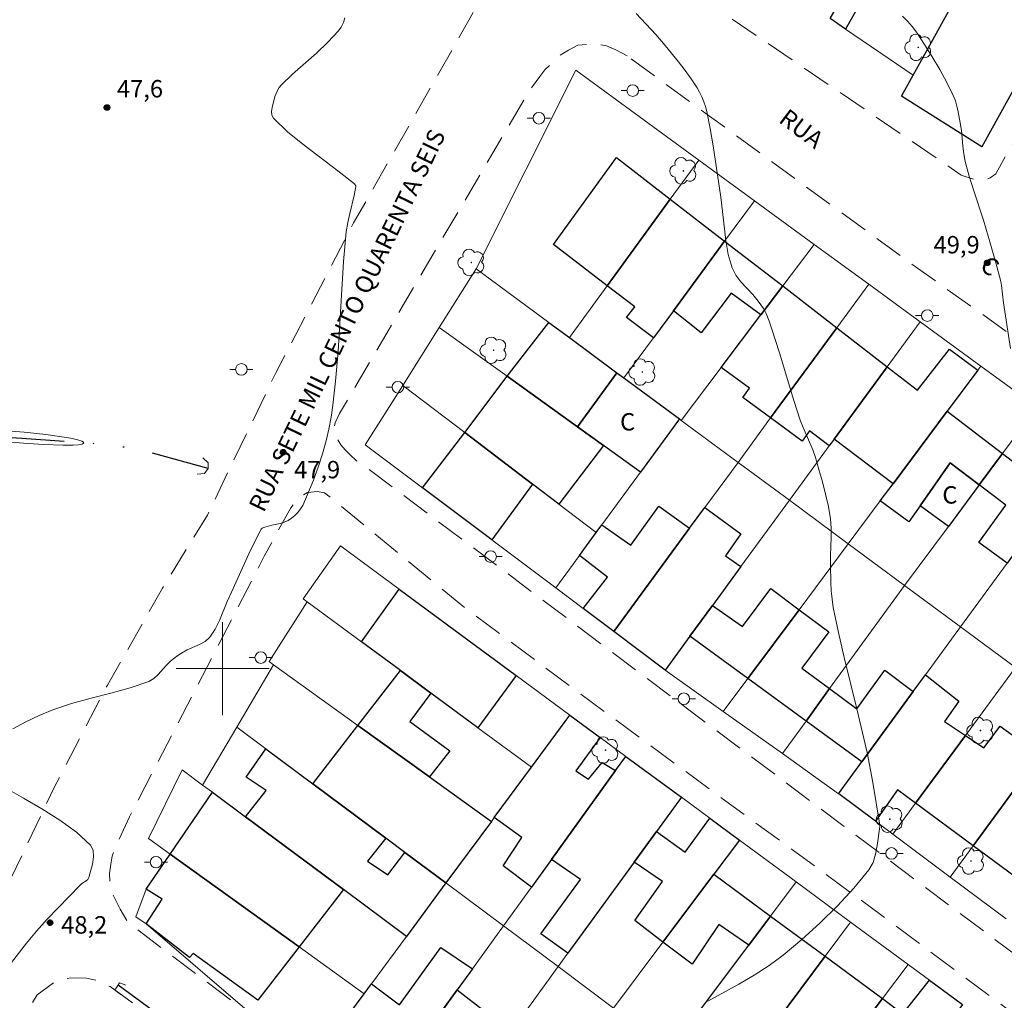
# Model space of a CAD drawing. Units: metres. Extents: x 286978 to 287493, y 1662707 to 1663275.
# Drawn here: x 287082 to 287167, y 1662871 to 1662956 of the extents above; entities that cross this region are included whole.
import ezdxf

# ---------------------------------------------------------------- set-up
doc = ezdxf.new("R2010")
doc.units = ezdxf.units.M
doc.header["$MEASUREMENT"] = 0
doc.linetypes.add('DIVIDE', pattern=[1.25, 0.5, -0.25, 0, -0.25, 0, -0.25])
doc.linetypes.add('HIDDEN', pattern=[0.375, 0.25, -0.125])
for name, color, linetype, lineweight, true_color in [('Arvores_Isoladas', 7, 'Continuous', 18, 0x00ff33), ('Curvas_Intermediarias', 7, 'Continuous', 9, 0x783c14), ('Curvas_Mestras', 7, 'Continuous', 20, 0x783c14), ('Pto_Cotado', 7, 'Continuous', 9, 0x783c14), ('Topon_Pto_Cotado', 7, 'Continuous', 9, 0x783c14)]:
    doc.layers.add(name, color=color, linetype=linetype, lineweight=lineweight, true_color=true_color)
for name, color, linetype, lineweight in [('Bueiro', 8, 'Continuous', 18), ('Cerca', 8, 'Cerca', 20), ('Edificacoes', 7, 'Continuous', 30), ('Malha_Coordenadas', 7, 'Continuous', 15), ('Muro_Grade', 8, 'Continuous', 20), ('Nao_Pavimentada_S_Mfio', 10, 'HIDDEN', 15), ('Poste', 7, 'Continuous', 9), ('Topon_de_Vias', 7, 'Continuous', 9), ('Topon_Fundacao_Const_Ruinas', 7, 'Continuous', 9), ('Vala', 5, 'DIVIDE', 25)]:
    doc.layers.add(name, color=color, linetype=linetype, lineweight=lineweight)
doc.styles.add('Arial', font='arial.ttf', dxfattribs={"height": 1.5})
doc.styles.get("Standard").update_dxf_attribs({"font": 'arial.ttf'})
doc.linetypes.add('Cerca', pattern='A,10,0,["X",Standard,S=1,R=0,X=0,Y=-0.5],0.1', length=10.1)

# ---------------------------------------------------------------- blocks, each defined once
blk = doc.blocks.new('Cotas')
at = {"layer": 'Pto_Cotado'}
blk.add_hatch(color=256, dxfattribs=at).paths.add_polyline_path([(0, 0.24, 1), (0, -0.24, 1)])
at = {"layer": 'Pto_Cotado', "lineweight": -3}
blk.add_lwpolyline([(0, -0.24, -1), (0, 0.24, -1)], format="xyb", close=True, dxfattribs=at)
blk = doc.blocks.new('Poste')
at = {"layer": 'Poste'}
for points in [[(-0.5, 0), (-1, 0)], [(0.5, 0), (1, 0)]]:
    blk.add_lwpolyline(points, dxfattribs=at)
blk.add_lwpolyline([(0, 0.5, 1), (0, -0.5, 1)], format="xyb", close=True, dxfattribs=at)
blk = doc.blocks.new('Arvore')
at = {"layer": 'Arvores_Isoladas'}
blk.add_lwpolyline([(-0.718, 0.493, 0.872324), (-0.722, -0.551, 0.862983), (0.284, -0.827, 0.900105), (0.89, 0.029, 0.863155), (0.262, 0.861, 0.882486)], format="xyb", close=True, dxfattribs=at)
blk.add_circle((0, 0), 0.0286, dxfattribs=at)

msp = doc.modelspace()

# ---------------------------------------------------------------- linework, layer by layer
at = {"layer": 'Bueiro', "flags": 128}
for points in [[(287098.282, 1662918.189), (287098.745, 1662917.755), (287098.762, 1662917.243), (287098.445, 1662916.838), (287097.816, 1662916.763)], [(287091.219, 1662871.91), (287090.695, 1662872.275), (287091.1, 1662872.917), (287091.66, 1662872.715)]]:
    msp.add_lwpolyline(points, dxfattribs=at)
at = {"layer": 'Cerca', "flags": 128}
msp.add_lwpolyline([(287093.398, 1662877.996), (287102.506, 1662870.189), (287104.706, 1662868.812), (287108.364, 1662866.767)], dxfattribs=at)
at = {"layer": 'Curvas_Intermediarias', "flags": 128}
for points, elevation in [([(287141.834, 1662871.338), (287144.523, 1662872.794), (287145.846, 1662873.57), (287147.124, 1662874.403), (287148.338, 1662875.315), (287149.94, 1662876.66), (287151.51, 1662878.072), (287153.02, 1662879.548), (287154.44, 1662881.083), (287155.739, 1662882.672), (287156.09, 1662883.297), (287156.307, 1662884.002), (287156.44, 1662884.753), (287156.678, 1662886.394), (287156.659, 1662886.668), (287156.073, 1662890.177), (287155.596, 1662892.767), (287154.672, 1662896.656), (287153.607, 1662900.958), (287153.106, 1662903.114), (287152.658, 1662905.277), (287152.55, 1662905.996), (287152.491, 1662906.721), (287152.462, 1662907.451), (287152.431, 1662908.912), (287152.431, 1662909.717), (287152.49, 1662911.33), (287152.485, 1662912.132), (287152.416, 1662912.927), (287152.234, 1662913.992), (287152.001, 1662915.053), (287151.728, 1662916.108), (287151.428, 1662917.156), (287151.114, 1662918.196), (287150.885, 1662918.854), (287150.061, 1662920.783), (287149.81, 1662921.435), (287149.266, 1662923.109), (287148.028, 1662927.235), (287147.37, 1662929.274), (287147.134, 1662929.947), (287146.876, 1662930.609), (287146.767, 1662930.839), (287146.638, 1662931.06), (287146.189, 1662931.69), (287145.715, 1662932.253), (287144.694, 1662933.34), (287144.255, 1662933.915), (287143.937, 1662934.543), (287143.606, 1662935.703), (287143.393, 1662936.914), (287143.119, 1662939.404), (287142.956, 1662940.638), (287142.297, 1662945.084), (287142.052, 1662946.558), (287141.764, 1662948.021), (287141.653, 1662948.452), (287141.509, 1662948.878), (287141.335, 1662949.293), (287141.135, 1662949.695), (287140.91, 1662950.079), (287140.409, 1662950.836), (287139.875, 1662951.575), (287139.319, 1662952.301), (287138.174, 1662953.729), (287137.364, 1662954.66), (287135.663, 1662956.468)], 49), ([(287081.897, 1662894.81), (287083.023, 1662895.416), (287084.186, 1662895.966), (287085.347, 1662896.454), (287086.979, 1662897.011), (287088.66, 1662897.462), (287090.352, 1662897.88), (287092.021, 1662898.335), (287093.631, 1662898.902), (287094.057, 1662899.149), (287094.431, 1662899.485), (287095.12, 1662900.264), (287095.483, 1662900.625), (287096.047, 1662901.08), (287096.446, 1662901.349), (287096.949, 1662901.611), (287098.009, 1662902.073), (287098.488, 1662902.35), (287098.882, 1662902.709), (287099.351, 1662903.398), (287099.737, 1662904.165), (287100.4, 1662905.801), (287100.749, 1662906.603), (287102.263, 1662909.887), (287102.784, 1662910.965), (287103.334, 1662912.015), (287103.408, 1662912.101), (287103.51, 1662912.161), (287103.629, 1662912.203), (287104.231, 1662912.366), (287104.965, 1662912.516), (287105.316, 1662912.618), (287105.638, 1662912.767), (287105.938, 1662912.967), (287106.227, 1662913.203), (287106.492, 1662913.471), (287106.722, 1662913.764), (287106.904, 1662914.079), (287107.387, 1662915.15), (287107.831, 1662916.251), (287108.235, 1662917.373), (287108.599, 1662918.509), (287108.921, 1662919.65), (287109.16, 1662920.657), (287109.351, 1662921.678), (287109.505, 1662922.708), (287109.631, 1662923.743), (287109.737, 1662924.777), (287109.95, 1662927.351), (287110.435, 1662935.091), (287110.664, 1662937.661), (287110.783, 1662938.451), (287110.954, 1662939.236), (287111.338, 1662940.793), (287111.494, 1662941.569), (287111.492, 1662941.619), (287111.438, 1662941.711), (287111.357, 1662941.788), (287109.934, 1662942.912), (287107.016, 1662945.121), (287105.634, 1662946.259), (287104.378, 1662947.455), (287104.238, 1662947.714), (287104.211, 1662948.033), (287104.261, 1662948.382), (287104.507, 1662949.327), (287104.605, 1662949.591), (287104.728, 1662949.847), (287104.877, 1662950.086), (287105.051, 1662950.301), (287106.019, 1662951.254), (287108.079, 1662953.071), (287109.077, 1662953.999), (287109.99, 1662954.98), (287110.224, 1662955.314), (287110.409, 1662955.693), (287110.539, 1662956.1)], 48), ([(287081.157, 1662919.589), (287082.821, 1662919.443), (287084.536, 1662919.335), (287086.25, 1662919.254), (287087.11, 1662919.264), (287087.565, 1662919.283), (287087.875, 1662919.344), (287087.983, 1662919.404), (287088.026, 1662919.469), (287088.003, 1662919.519), (287087.851, 1662919.615), (287087.609, 1662919.708), (287086.91, 1662919.876), (287084.745, 1662920.192), (287082.872, 1662920.382), (287080.682, 1662920.564)], 47), ([(287081.785, 1662874.659), (287083.084, 1662876.336), (287083.954, 1662877.383), (287084.867, 1662878.396), (287087.702, 1662881.349), (287087.861, 1662881.478), (287088.226, 1662881.7), (287088.375, 1662881.826), (287088.462, 1662881.984), (287088.777, 1662883.16), (287088.871, 1662883.779), (287088.837, 1662884.343), (287088.61, 1662884.795), (287087.386, 1662885.918), (287085.952, 1662886.94), (287084.398, 1662887.902), (287082.813, 1662888.84), (287081.816, 1662889.409)], 48)]:
    msp.add_lwpolyline(points, dxfattribs=dict(at, elevation=elevation))
at = {"layer": 'Curvas_Mestras', "elevation": 50, "flags": 128}
msp.add_lwpolyline([(287167.932, 1662927.6), (287167.333, 1662931.531), (287167.169, 1662933.017), (287167.101, 1662933.383), (287166.691, 1662934.996), (287166.229, 1662936.599), (287165.601, 1662938.662), (287164.779, 1662941.181), (287164.391, 1662942.444), (287164.047, 1662943.718), (287163.917, 1662944.375), (287163.834, 1662945.042), (287163.705, 1662946.385), (287163.608, 1662947.05), (287163.434, 1662948.012), (287163.328, 1662948.489), (287163.19, 1662948.955), (287163.007, 1662949.4), (287162.44, 1662950.527), (287161.836, 1662951.643), (287161.197, 1662952.742), (287160.526, 1662953.82), (287159.826, 1662954.872), (287159.459, 1662955.355), (287159.052, 1662955.81), (287158.62, 1662956.245)], dxfattribs=at)
at = {"layer": 'Edificacoes', "flags": 128}
for points in [[(287171.605, 1662956.042), (287165.48, 1662944.995), (287158.535, 1662949.346), (287159.543, 1662951.167), (287164.315, 1662959.789), (287164.541, 1662960.197), (287171.605, 1662956.042)], [(287155.049, 1662957.466), (287153.726, 1662955.12), (287152.381, 1662956.034), (287153.653, 1662958.251), (287155.049, 1662957.466)], [(287138.605, 1662940.476), (287133.163, 1662933.01), (287128.528, 1662936.572), (287133.97, 1662944.058), (287138.605, 1662940.476)], [(287143.291, 1662936.855), (287138.876, 1662930.855), (287137.157, 1662928.519), (287134.822, 1662930.268), (287135.539, 1662931.183), (287133.163, 1662933.01), (287138.605, 1662940.476), (287143.291, 1662936.855)], [(287148.295, 1662932.988), (287146.414, 1662930.497), (287143.849, 1662932.378), (287141.269, 1662928.952), (287138.876, 1662930.855), (287143.291, 1662936.855), (287148.295, 1662932.988)], [(287152.96, 1662929.384), (287147.253, 1662921.612), (287144.853, 1662923.377), (287145.432, 1662924.189), (287143.002, 1662925.976), (287146.414, 1662930.497), (287148.295, 1662932.988), (287152.96, 1662929.384)], [(287133.993, 1662925.514), (287130.592, 1662920.855), (287124.53, 1662925.208), (287128.132, 1662929.848), (287129.903, 1662928.538), (287133.993, 1662925.514)], [(287157.303, 1662926.028), (287152.734, 1662919.784), (287152.304, 1662919.196), (287150.618, 1662920.49), (287149.967, 1662919.616), (287147.253, 1662921.612), (287152.96, 1662929.384), (287157.303, 1662926.028)], [(287162.488, 1662922.199), (287157.819, 1662915.944), (287152.734, 1662919.784), (287157.303, 1662926.028), (287159.924, 1662924.003), (287162.695, 1662927.54), (287165.135, 1662925.744), (287162.488, 1662922.199)], [(287130.592, 1662920.855), (287132.858, 1662919.228), (287129.004, 1662914.179), (287126.731, 1662915.906), (287120.879, 1662920.353), (287124.53, 1662925.208), (287130.592, 1662920.855)], [(287132.858, 1662919.228), (287130.592, 1662920.855), (287133.993, 1662925.514), (287134.61, 1662925.058), (287139.387, 1662921.525), (287136.038, 1662916.944), (287132.858, 1662919.228)], [(287167.262, 1662918.543), (287165.249, 1662915.837), (287162.746, 1662917.742), (287160.146, 1662914.048), (287159.166, 1662912.657), (287156.714, 1662914.464), (287157.819, 1662915.944), (287162.488, 1662922.199), (287167.262, 1662918.543)], [(287126.731, 1662915.906), (287123.209, 1662911.109), (287117.24, 1662915.592), (287120.879, 1662920.353), (287126.731, 1662915.906)], [(287171.947, 1662914.955), (287167.647, 1662909.081), (287165.218, 1662910.869), (287167.533, 1662914.1), (287165.249, 1662915.837), (287167.262, 1662918.543), (287171.947, 1662914.955)], [(287165.249, 1662915.837), (287162.585, 1662912.255), (287160.146, 1662914.048), (287162.746, 1662917.742), (287165.249, 1662915.837)], [(287140.269, 1662912.101), (287133.736, 1662903.205), (287131.101, 1662905.184), (287133.201, 1662907.901), (287130.781, 1662909.756), (287132.225, 1662911.731), (287132.708, 1662912.391), (287135.192, 1662910.659), (287137.628, 1662913.994), (287140.269, 1662912.101)], [(287142.23, 1662905.433), (287140.296, 1662902.791), (287138.166, 1662899.88), (287133.736, 1662903.205), (287140.269, 1662912.101), (287141.593, 1662913.904), (287144.692, 1662911.623), (287143.374, 1662909.724), (287144.7, 1662908.808), (287142.23, 1662905.433)], [(287117.966, 1662897.9), (287115.338, 1662899.839), (287111.981, 1662902.316), (287115.219, 1662906.844), (287125.319, 1662899.402), (287122.019, 1662894.91), (287117.966, 1662897.9)], [(287149.717, 1662905.083), (287145.291, 1662899.146), (287140.296, 1662902.791), (287142.23, 1662905.433), (287144.82, 1662903.646), (287147.281, 1662906.914), (287149.717, 1662905.083)], [(287152.337, 1662898.277), (287150.308, 1662895.487), (287145.291, 1662899.146), (287149.717, 1662905.083), (287152.271, 1662903.163), (287149.957, 1662900.036), (287152.337, 1662898.277)], [(287117.966, 1662897.9), (287116.143, 1662895.435), (287119.579, 1662892.925), (287117.844, 1662890.669), (287111.668, 1662895.109), (287115.338, 1662899.839), (287117.966, 1662897.9)], [(287159.556, 1662898.026), (287155.125, 1662891.972), (287150.308, 1662895.487), (287152.337, 1662898.277), (287154.677, 1662896.548), (287157.101, 1662899.876), (287159.556, 1662898.026)], [(287164.06, 1662894.246), (287159.764, 1662888.403), (287158.212, 1662889.55), (287156.294, 1662886.847), (287153.148, 1662889.196), (287153.112, 1662889.223), (287155.125, 1662891.972), (287159.556, 1662898.026), (287160.616, 1662899.475), (287163.489, 1662897.184), (287162.245, 1662895.455), (287164.06, 1662894.246)], [(287133.887, 1662891.207), (287128.353, 1662883.549), (287126.623, 1662881.155), (287124.19, 1662883), (287125.807, 1662885.449), (287123.421, 1662887.167), (287126.627, 1662891.511), (287129.938, 1662895.998), (287132.561, 1662894.066), (287130.463, 1662891.18), (287131.563, 1662890.464), (287132.725, 1662891.913), (287133.887, 1662891.207)], [(287117.844, 1662890.669), (287123.176, 1662886.835), (287119.255, 1662881.523), (287115.721, 1662884.154), (287114.062, 1662885.389), (287107.764, 1662890.076), (287111.668, 1662895.109), (287117.844, 1662890.669)], [(287170.47, 1662892.585), (287164.726, 1662884.736), (287159.764, 1662888.403), (287164.06, 1662894.246), (287165.656, 1662893.184), (287167.053, 1662895.045), (287170.47, 1662892.585)], [(287174.135, 1662887.505), (287169.542, 1662881.177), (287164.726, 1662884.736), (287170.47, 1662892.585), (287171.424, 1662893.89), (287174.742, 1662891.436), (287172.583, 1662888.598), (287174.135, 1662887.505)], [(287107.764, 1662890.076), (287114.062, 1662885.389), (287112.5, 1662883.414), (287114.244, 1662882.219), (287115.721, 1662884.154), (287119.255, 1662881.523), (287115.857, 1662876.918), (287110.412, 1662880.96), (287101.982, 1662887.218), (287103.76, 1662889.485), (287102.041, 1662890.637), (287103.734, 1662893.075), (287107.764, 1662890.076)], [(287137.409, 1662885.959), (287135.496, 1662883.333), (287129.767, 1662875.465), (287127.453, 1662877.128), (287130.872, 1662881.838), (287128.353, 1662883.549), (287133.887, 1662891.207), (287134.774, 1662892.435), (287139.558, 1662888.91), (287137.409, 1662885.959)], [(287101.982, 1662887.218), (287110.412, 1662880.96), (287106.591, 1662876.023), (287095.471, 1662884.013), (287099.115, 1662889.346), (287101.982, 1662887.218)], [(287142.361, 1662882.282), (287137.974, 1662876.432), (287135.545, 1662878.28), (287137.923, 1662881.662), (287135.496, 1662883.333), (287137.409, 1662885.959), (287139.883, 1662884.179), (287142.013, 1662887.101), (287144.565, 1662885.221), (287142.361, 1662882.282)], [(287106.591, 1662876.023), (287103.021, 1662871.412), (287097.469, 1662875.443), (287097.154, 1662875.112), (287093.398, 1662877.996), (287094.792, 1662880.128), (287093.415, 1662881.005), (287095.471, 1662884.013), (287106.591, 1662876.023)], [(287147.249, 1662878.677), (287145.368, 1662876.165), (287142.788, 1662877.951), (287140.477, 1662874.537), (287137.974, 1662876.432), (287142.361, 1662882.282), (287147.249, 1662878.677)], [(287151.954, 1662875.208), (287145.673, 1662866.778), (287143.261, 1662863.541), (287138.564, 1662867.075), (287145.368, 1662876.165), (287147.249, 1662878.677), (287151.954, 1662875.208)], [(287120.229, 1662872.308), (287115.995, 1662866.45), (287110.969, 1662870.296), (287112.214, 1662871.982), (287112.846, 1662872.839), (287115.245, 1662871.014), (287118.819, 1662875.964), (287121.535, 1662874.115), (287120.229, 1662872.308)], [(287156.9, 1662871.561), (287152.474, 1662865.689), (287150.437, 1662862.985), (287145.673, 1662866.778), (287151.954, 1662875.208), (287156.9, 1662871.561)], [(287161.61, 1662868.094), (287157.148, 1662862.056), (287155.723, 1662860.128), (287152.663, 1662862.358), (287154.22, 1662864.429), (287152.474, 1662865.689), (287156.9, 1662871.561), (287158.672, 1662870.254), (287160.96, 1662873.14), (287163.795, 1662871.051), (287161.61, 1662868.094)], [(287122.634, 1662865.668), (287120.624, 1662862.908), (287115.995, 1662866.45), (287120.229, 1662872.308), (287122.678, 1662870.427), (287120.26, 1662867.258), (287122.634, 1662865.668)]]:
    msp.add_lwpolyline(points, close=True, dxfattribs=at)
at = {"layer": 'Malha_Coordenadas', "flags": 128}
for points in [[(287100, 1662904), (287100, 1662896)], [(287104, 1662900), (287096, 1662900)]]:
    msp.add_lwpolyline(points, dxfattribs=at)
at = {"layer": 'Muro_Grade', "flags": 128}
for points in [[(287159.543, 1662951.167), (287164.315, 1662959.789), (287164.541, 1662960.197)], [(287159.543, 1662951.167), (287153.726, 1662955.12), (287152.381, 1662956.034)], [(287171.605, 1662956.042), (287165.48, 1662944.995), (287158.535, 1662949.346), (287159.543, 1662951.167)], [(287118.677, 1662929.412), (287121.875, 1662934.475), (287130.459, 1662951.582), (287141.059, 1662943.842)], [(287129.903, 1662928.538), (287133.163, 1662933.01), (287138.605, 1662940.476), (287141.059, 1662943.842)], [(287141.059, 1662943.842), (287145.855, 1662940.339)], [(287134.61, 1662925.058), (287137.157, 1662928.519), (287138.876, 1662930.855), (287143.291, 1662936.855), (287145.855, 1662940.339)], [(287145.855, 1662940.339), (287151.006, 1662936.578)], [(287151.006, 1662936.578), (287148.295, 1662932.988), (287146.414, 1662930.497), (287143.002, 1662925.976), (287139.55, 1662921.405)], [(287151.006, 1662936.578), (287155.717, 1662933.138)], [(287129.903, 1662928.538), (287128.132, 1662929.848), (287121.875, 1662934.475)], [(287155.717, 1662933.138), (287152.96, 1662929.384), (287147.253, 1662921.612), (287144.444, 1662917.786)], [(287155.717, 1662933.138), (287160.142, 1662929.907)], [(287115.525, 1662924.422), (287118.677, 1662929.412)], [(287136.038, 1662916.944), (287132.858, 1662919.228), (287130.592, 1662920.855), (287124.53, 1662925.208), (287118.677, 1662929.412)], [(287148.874, 1662914.511), (287152.304, 1662919.196), (287152.734, 1662919.784), (287157.303, 1662926.028), (287160.142, 1662929.907)], [(287160.142, 1662929.907), (287165.385, 1662926.078)], [(287134.61, 1662925.058), (287133.993, 1662925.514), (287129.903, 1662928.538)], [(287165.385, 1662926.078), (287165.135, 1662925.744), (287162.488, 1662922.199), (287157.819, 1662915.944), (287156.714, 1662914.464), (287153.948, 1662910.759)], [(287165.385, 1662926.078), (287170.233, 1662922.538)], [(287139.387, 1662921.525), (287134.61, 1662925.058)], [(287112.293, 1662919.306), (287115.525, 1662924.422)], [(287115.525, 1662924.422), (287120.879, 1662920.353), (287126.731, 1662915.906), (287129.004, 1662914.179), (287132.225, 1662911.731)], [(287170.233, 1662922.538), (287167.262, 1662918.543), (287165.249, 1662915.837), (287162.585, 1662912.255), (287158.802, 1662907.17)], [(287136.038, 1662916.944), (287139.387, 1662921.525)], [(287139.55, 1662921.405), (287139.387, 1662921.525)], [(287144.444, 1662917.786), (287139.55, 1662921.405)], [(287112.293, 1662919.306), (287117.24, 1662915.592), (287123.209, 1662911.109), (287128.736, 1662906.959)], [(287174.967, 1662919.081), (287171.947, 1662914.955), (287167.647, 1662909.081), (287163.633, 1662903.597)], [(287144.444, 1662917.786), (287141.593, 1662913.904), (287140.269, 1662912.101), (287133.736, 1662903.205)], [(287148.874, 1662914.511), (287144.444, 1662917.786)], [(287132.225, 1662911.731), (287132.708, 1662912.391), (287136.038, 1662916.944)], [(287138.166, 1662899.88), (287140.296, 1662902.791), (287142.23, 1662905.433), (287144.7, 1662908.808), (287148.874, 1662914.511)], [(287153.948, 1662910.759), (287148.874, 1662914.511)], [(287128.736, 1662906.959), (287130.781, 1662909.756), (287132.225, 1662911.731)], [(287110.156, 1662910.575), (287106.951, 1662906.027), (287107.298, 1662905.771)], [(287110.156, 1662910.575), (287115.219, 1662906.844), (287125.319, 1662899.402), (287129.938, 1662895.998)], [(287153.948, 1662910.759), (287149.717, 1662905.083), (287145.291, 1662899.146), (287143.175, 1662896.307)], [(287158.802, 1662907.17), (287153.948, 1662910.759)], [(287148.266, 1662892.677), (287150.308, 1662895.487), (287152.337, 1662898.277), (287158.802, 1662907.17)], [(287163.633, 1662903.597), (287158.802, 1662907.17)], [(287128.736, 1662906.959), (287131.101, 1662905.184), (287133.736, 1662903.205)], [(287104.395, 1662900.338), (287104.02, 1662900.607), (287107.298, 1662905.771)], [(287107.298, 1662905.771), (287111.981, 1662902.316), (287115.338, 1662899.839), (287117.966, 1662897.9), (287122.019, 1662894.91), (287126.627, 1662891.511)], [(287163.633, 1662903.597), (287160.616, 1662899.475), (287159.556, 1662898.026), (287155.125, 1662891.972), (287153.112, 1662889.223)], [(287168.364, 1662900.1), (287163.633, 1662903.597)], [(287133.736, 1662903.205), (287138.166, 1662899.88)], [(287101.216, 1662894.95), (287104.395, 1662900.338)], [(287123.176, 1662886.835), (287117.844, 1662890.669), (287111.668, 1662895.109), (287104.395, 1662900.338)], [(287138.166, 1662899.88), (287143.175, 1662896.307)], [(287168.364, 1662900.1), (287164.06, 1662894.246), (287159.764, 1662888.403), (287157.796, 1662885.726)], [(287129.938, 1662895.998), (287126.627, 1662891.511)], [(287129.938, 1662895.998), (287132.561, 1662894.066), (287134.774, 1662892.435)], [(287143.175, 1662896.307), (287148.266, 1662892.677)], [(287162.746, 1662882.03), (287164.726, 1662884.736), (287170.47, 1662892.585), (287171.424, 1662893.89), (287173.298, 1662896.451)], [(287098.276, 1662889.969), (287101.216, 1662894.95)], [(287119.255, 1662881.523), (287115.721, 1662884.154), (287114.062, 1662885.389), (287107.764, 1662890.076), (287103.734, 1662893.075), (287101.216, 1662894.95)], [(287148.266, 1662892.677), (287153.112, 1662889.223)], [(287124.219, 1662877.829), (287126.623, 1662881.155), (287128.353, 1662883.549), (287133.887, 1662891.207), (287134.774, 1662892.435)], [(287134.774, 1662892.435), (287139.558, 1662888.91)], [(287098.276, 1662889.969), (287096.506, 1662891.283), (287093.591, 1662885.364), (287095.471, 1662884.013), (287106.591, 1662876.023), (287112.214, 1662871.982)], [(287126.627, 1662891.511), (287123.421, 1662887.167), (287123.176, 1662886.835)], [(287115.857, 1662876.918), (287110.412, 1662880.96), (287101.982, 1662887.218), (287099.115, 1662889.346), (287098.276, 1662889.969)], [(287153.112, 1662889.223), (287153.148, 1662889.196), (287156.294, 1662886.847), (287157.796, 1662885.726)], [(287128.934, 1662874.32), (287129.767, 1662875.465), (287135.496, 1662883.333), (287137.409, 1662885.959), (287139.558, 1662888.91)], [(287139.558, 1662888.91), (287142.013, 1662887.101), (287144.565, 1662885.221)], [(287123.176, 1662886.835), (287119.255, 1662881.523)], [(287144.565, 1662885.221), (287142.361, 1662882.282), (287137.974, 1662876.432), (287133.7, 1662870.734)], [(287144.565, 1662885.221), (287149.451, 1662881.62)], [(287157.796, 1662885.726), (287162.746, 1662882.03)], [(287119.255, 1662881.523), (287115.857, 1662876.918)], [(287124.219, 1662877.829), (287119.255, 1662881.523)], [(287138.564, 1662867.075), (287145.368, 1662876.165), (287147.249, 1662878.677), (287149.451, 1662881.62)], [(287149.451, 1662881.62), (287154.152, 1662878.157)], [(287162.746, 1662882.03), (287167.555, 1662878.439)], [(287093.398, 1662877.996), (287092.499, 1662878.593), (287093.415, 1662881.005)], [(287154.152, 1662878.157), (287151.954, 1662875.208), (287145.673, 1662866.778), (287143.261, 1662863.541)], [(287154.152, 1662878.157), (287159.115, 1662874.5)], [(287112.214, 1662871.982), (287110.969, 1662870.296), (287108.364, 1662866.767), (287113.373, 1662862.822), (287115.995, 1662866.45), (287120.229, 1662872.308), (287121.535, 1662874.115), (287124.219, 1662877.829)], [(287128.934, 1662874.32), (287124.219, 1662877.829)], [(287115.857, 1662876.918), (287112.846, 1662872.839), (287112.214, 1662871.982)], [(287122.87, 1662856.292), (287118.275, 1662859.682), (287119.358, 1662861.169), (287120.624, 1662862.908), (287122.634, 1662865.668), (287126.604, 1662871.12), (287128.934, 1662874.32)], [(287133.7, 1662870.734), (287128.934, 1662874.32)], [(287159.115, 1662874.5), (287156.9, 1662871.561), (287152.474, 1662865.689), (287150.437, 1662862.985), (287148.108, 1662859.895)], [(287159.115, 1662874.5), (287160.96, 1662873.14), (287163.795, 1662871.051)]]:
    msp.add_lwpolyline(points, dxfattribs=at)
at = {"layer": 'Nao_Pavimentada_S_Mfio', "ltscale": 10, "flags": 128}
for points in [[(287186.002, 1663074.673), (287185.6, 1663074.7), (287185.376, 1663074.7), (287185.132, 1663074.542), (287168.584, 1663041.04), (287148.847, 1663002.344), (287142.315, 1662988.237), (287139.362, 1662980.583), (287136.475, 1662972.194), (287135.213, 1662966.679), (287135.183, 1662964.7), (287135.252, 1662963.387), (287135.335, 1662962.806), (287135.817, 1662962.01), (287136.286, 1662961.255), (287136.981, 1662960.762), (287138.134, 1662959.945), (287163.697, 1662942.555), (287164.952, 1662942.138), (287165.746, 1662942.131), (287166.177, 1662942.321), (287166.68, 1662942.657), (287173.829, 1662955.738), (287182.652, 1662973.548), (287191.794, 1662991.437), (287207.67, 1663022.161), (287222.735, 1663050.239), (287224.013, 1663052.779), (287223.98, 1663053.598), (287223.915, 1663054.034), (287223.743, 1663054.452), (287223.52, 1663054.992)], [(286994.433, 1662940.105), (287000.474, 1662935.145), (287003.534, 1662932.4), (287007.668, 1662928.383), (287012.722, 1662922.333), (287016.669, 1662916.094), (287021.019, 1662909.323), (287025.857, 1662900.795), (287030.803, 1662891.605), (287031.887, 1662890.814), (287033.03, 1662890.766), (287034.86, 1662891.322), (287038.16, 1662892.745), (287045.297, 1662898.227), (287046.41, 1662896.809), (287043.487, 1662894.414), (287042.444, 1662893.628), (287042.212, 1662893.006), (287042.231, 1662892.589), (287042.58, 1662892.199), (287043.093, 1662891.968), (287049.853, 1662891.061), (287054.061, 1662891.038), (287055.827, 1662891.458), (287056.553, 1662891.813), (287069.888, 1662898.562), (287070.403, 1662898.822), (287071.188, 1662897.314), (287060.62, 1662891.804), (287060.799, 1662891.339), (287061.186, 1662891.187), (287062.085, 1662891.047), (287067.724, 1662889.805), (287071.023, 1662888.592), (287071.927, 1662888.106), (287072.853, 1662887.622), (287073.367, 1662887.134), (287073.857, 1662886.538), (287073.896, 1662886.432), (287073.816, 1662886.078), (287073.411, 1662885.905), (287072.463, 1662885.874), (287061.245, 1662888.676), (287057.165, 1662889.028), (287054.102, 1662888.986), (287049.392, 1662889.019), (287045.756, 1662889.427), (287042.244, 1662889.599), (287039.972, 1662889.62), (287038.402, 1662889.53), (287036.432, 1662889.093), (287035.178, 1662888.638), (287034.268, 1662888.067), (287033.52, 1662887.453), (287033.142, 1662886.945), (287032.881, 1662886.06), (287032.992, 1662885.088), (287033.223, 1662884.494), (287038.641, 1662875.329), (287043.364, 1662865.251), (287047.526, 1662854.989), (287050.829, 1662847.663), (287056.599, 1662837.076), (287057.735, 1662836.087), (287058.29, 1662836.079), (287058.919, 1662836.218), (287059.88, 1662836.843), (287061.763, 1662840.467), (287064.622, 1662848.349), (287068.724, 1662856.797), (287073.92, 1662866.353), (287079.556, 1662877.329), (287082.202, 1662882.868), (287085.501, 1662889.82), (287090.061, 1662898.585), (287094.815, 1662906.938), (287098.684, 1662913.242), (287104.56, 1662925.454), (287111.296, 1662938.425), (287122.984, 1662958.979), (287123.33, 1662960.552), (287123.277, 1662961.101), (287123.113, 1662961.768), (287122.909, 1662962.349), (287122.546, 1662962.908), (287121.832, 1662963.7), (287095.708, 1662981.523), (287079.015, 1662993.141), (287067.9, 1663001.461), (287067.486, 1663001.495), (287067.022, 1663001.316), (287066.532, 1663001.059), (287066.115, 1663000.563), (287059.497, 1662988.378), (287054.653, 1662979.635), (287053.759, 1662977.671), (287053.599, 1662977.04), (287053.699, 1662976.429), (287053.978, 1662976.006), (287054.303, 1662975.611), (287058.657, 1662973.077), (287059.678, 1662972.482), (287058.741, 1662970.78), (287057.699, 1662971.377), (287039.212, 1662981.959), (287038.467, 1662982.385), (287039.421, 1662984.286), (287040.251, 1662983.801), (287051.352, 1662977.315), (287051.506, 1662977.321), (287051.65, 1662977.373), (287064.407, 1663002.229), (287064.661, 1663003.026), (287064.608, 1663003.508), (287064.502, 1663003.914), (287064.261, 1663004.366), (287048.745, 1663016.027), (287034.395, 1663028.324), (287019.848, 1663039.872), (287013.297, 1663045.54), (287010.583, 1663048.18), (287009.74, 1663048.987), (287009.363, 1663049.219), (287007.417, 1663049.684)]]:
    msp.add_lwpolyline(points, dxfattribs=at)
for points in [[(287134.899, 1662952.819), (287133.896, 1662953.357), (287133.094, 1662953.705), (287132.46, 1662953.811), (287131.756, 1662953.812), (287130.638, 1662953.759), (287129.814, 1662953.309), (287129.087, 1662952.863), (287128.685, 1662952.478), (287127.794, 1662951.618), (287127.348, 1662951.057), (287126.506, 1662949.911), (287110.071, 1662921.997), (287109.703, 1662921.188), (287109.642, 1662920.842), (287109.721, 1662920.377), (287109.828, 1662919.896), (287110.188, 1662919.306), (287110.579, 1662918.865), (287111.015, 1662918.418), (287111.5, 1662917.94), (287112.511, 1662917.261), (287140.934, 1662895.899), (287175.937, 1662869.644), (287193.849, 1662856.169), (287204.663, 1662849.01), (287205.455, 1662848.765), (287206.098, 1662848.682), (287206.573, 1662848.688), (287206.929, 1662848.949), (287207.424, 1662849.383), (287207.909, 1662849.713), (287208.207, 1662850.08), (287212.332, 1662856.479), (287218.044, 1662866.039), (287223.766, 1662877.5), (287226.351, 1662884.001), (287226.516, 1662885.386), (287226.328, 1662886.477), (287225.973, 1662887.334), (287225.279, 1662888.229), (287224.743, 1662888.826), (287224.024, 1662889.469), (287189.785, 1662913.244), (287159.927, 1662934.526)], [(287172.303, 1662818.424), (287171.288, 1662817.824), (287170.694, 1662817.825), (287170.369, 1662817.945), (287153.88, 1662830.843), (287134.439, 1662845.773), (287113.752, 1662861.611), (287091.834, 1662878.109), (287091.149, 1662879.277), (287090.533, 1662880.512), (287090.28, 1662881.475), (287090.233, 1662882.339), (287090.344, 1662883.16), (287090.477, 1662883.83), (287090.822, 1662884.756), (287091.973, 1662887.225), (287103.591, 1662909.697), (287105.869, 1662913.874), (287106.652, 1662914.795), (287107.328, 1662915.197), (287108.184, 1662915.268), (287108.787, 1662915.144), (287109.446, 1662914.639), (287121.027, 1662905.129), (287136.872, 1662893.377), (287156.847, 1662878.727), (287184.168, 1662858.336), (287196.629, 1662848.894), (287201.406, 1662844.732), (287201.605, 1662843.974), (287201.507, 1662843.167), (287201.178, 1662842.275), (287199.321, 1662839.243), (287196.928, 1662836.539), (287194.726, 1662834.365), (287191.888, 1662832.142), (287184.757, 1662826.887)], [(287107.094, 1662819.955), (287091.01, 1662798.973), (287089.075, 1662796.645), (287088.371, 1662796.408), (287087.967, 1662796.376), (287087.582, 1662796.516), (287086.918, 1662797.137), (287081.864, 1662807.107), (287075.953, 1662817.566), (287073.951, 1662820.787), (287070.629, 1662827.438), (287067.924, 1662832.237), (287065.597, 1662835.542), (287065.312, 1662836.531), (287065.398, 1662836.965), (287065.685, 1662837.74), (287066.212, 1662839.604), (287072.486, 1662851.945), (287078.947, 1662863.533), (287084.009, 1662871.881), (287085.686, 1662873.099), (287086.899, 1662873.356), (287088.269, 1662873.307), (287089.343, 1662873.081), (287090.289, 1662872.591), (287119.622, 1662851.272), (287125.229, 1662846.609), (287125.193, 1662845.338), (287125.094, 1662844.716), (287124.86, 1662844.091), (287124.476, 1662843.339), (287110.57, 1662824.24)]]:
    msp.add_lwpolyline(points, close=True, dxfattribs=at)
at = {"layer": 'Vala', "ltscale": 10, "flags": 128}
for points in [[(287098.762, 1662917.243), (287092.611, 1662918.954), (287088.516, 1662919.436), (287082.69, 1662919.831), (287078.565, 1662920.166), (287075.293, 1662920.568), (287071.947, 1662920.741), (287068.636, 1662921.028), (287066.34, 1662921.255), (287064.74, 1662921.443), (287061.081, 1662922.579), (287058.138, 1662923.113), (287054.542, 1662923.632), (287052.983, 1662923.824), (287051.441, 1662924.099), (287050.113, 1662924.485), (287049.012, 1662924.805), (287047.846, 1662925.025), (287047.034, 1662925.061), (287046.295, 1662924.819), (287045.558, 1662924.324), (287042.396, 1662921.719), (287039.404, 1662918.328), (287037.843, 1662915.976), (287036.593, 1662914.014), (287035.259, 1662912.095), (287034.291, 1662910.444), (287033.488, 1662908.998), (287032.745, 1662907.772), (287031.933, 1662906.785), (287031.123, 1662905.953), (287030.329, 1662905.201), (287029.278, 1662904.561), (287028.514, 1662904.154), (287027.809, 1662903.859), (287026.827, 1662903.796)], [(287090.992, 1662872.745), (287110.132, 1662858.733)]]:
    msp.add_lwpolyline(points, dxfattribs=at)

# ---------------------------------------------------------------- block references
at = {"layer": 'Arvores_Isoladas', "rotation": 359.914714918158}
for p in [(287159.992, 1662953.561), (287139.735, 1662942.919), (287121.446, 1662935.018), (287123.364, 1662927.444), (287136.198, 1662925.568), (287165.352, 1662894.668), (287133.011, 1662892.985), (287157.529, 1662887.02), (287164.536, 1662883.413)]:
    msp.add_blockref('Arvore', p, dxfattribs=at)
at = {"layer": 'Poste'}
for p in [(287135.364, 1662949.833), (287127.274, 1662947.451), (287160.764, 1662930.436), (287101.616, 1662925.803), (287115.111, 1662924.261), (287123.108, 1662909.657), (287103.288, 1662900.954), (287139.772, 1662897.406), (287157.686, 1662884.069), (287094.255, 1662883.317)]:
    msp.add_blockref('Poste', p, dxfattribs=at)
at = {"layer": 'Pto_Cotado', "rotation": 359.914714940835}
for p in [(287090.021, 1662948.375, 47.584), (287165.928, 1662934.983, 49.938), (287105.211, 1662918.664, 47.948), (287085.118, 1662878.102, 48.181)]:
    msp.add_blockref('Cotas', p, dxfattribs=at)

# ---------------------------------------------------------------- texts
at = {"layer": 'Topon_de_Vias', "style": 'Arial'}
for s, rotation, p in [('RUA', 322.93073, (287147.867, 1662947.169)), ('RUA SETE MIL CENTO QUARENTA SEIS', 64.27524, (287103.544, 1662913.389)), ('C', 324.13165, (287165.199, 1662934.484))]:
    msp.add_text(s, height=1.5, rotation=rotation, dxfattribs=at).set_placement(p)
at = {"layer": 'Topon_Fundacao_Const_Ruinas', "style": 'Arial'}
for p in [(287134.271, 1662920.531), (287162.063, 1662914.231)]:
    msp.add_text('C', height=1.5, rotation=359.91471, dxfattribs=at).set_placement(p)
at = {"layer": 'Topon_Pto_Cotado', "style": 'Arial'}
for s, p in [('47,6', (287090.885, 1662949.239, 47.584)), ('49,9', (287161.309, 1662935.795, 49.938)), ('47,9', (287106.161, 1662916.406, 47.948)), ('48,2', (287086.077, 1662877.158, 48.181))]:
    msp.add_text(s, height=1.5, rotation=0.08324, dxfattribs=at).set_placement(p)

doc.saveas('drawing.dxf')
